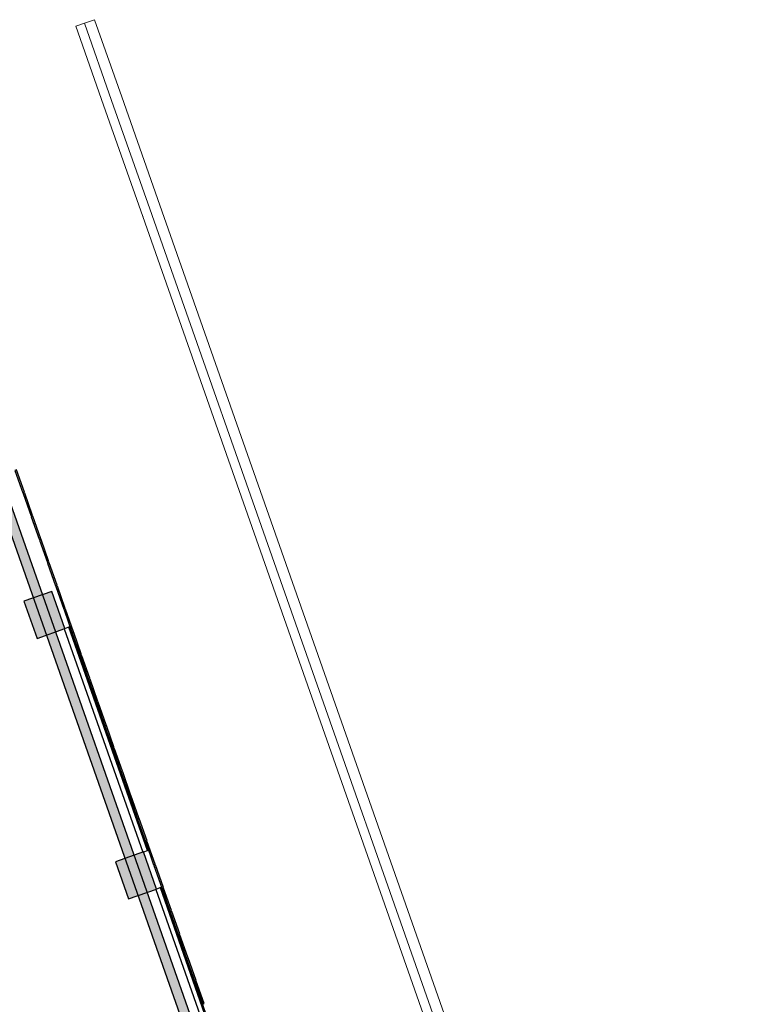
# Model space of a CAD drawing. Units: feet. Extents: x -392 to 603, y 29 to 644.
# Drawn here: x 459 to 531, y 298 to 394 of the extents above; entities that cross this region are included whole.
import ezdxf

# ---------------------------------------------------------------- set-up
doc = ezdxf.new("R2010")
doc.units = ezdxf.units.FT
doc.header["$LTSCALE"] = 40
doc.header["$MEASUREMENT"] = 0
for name, color, linetype, lineweight, true_color in [('B-1', 1, 'Continuous', 25, 0xff0000), ('B-GLAZ-0', 6, 'Continuous', 25, 0xff00ff), ('B-GLAZ-00', 150, 'Continuous', 13, 0x007fff), ('B-STRC-00', 150, 'Continuous', 13, 0x007fff), ('B-STRC-2', 2, 'Continuous', 25, 0xffff00), ('B-WALL-00', 6, 'Continuous', 13, 0xff00ff), ('B-WALL-000', 30, 'Continuous', 25, 0xff7f00), ('H-60', 7, 'Continuous', 13, 0xadadad)]:
    doc.layers.add(name, color=color, linetype=linetype, lineweight=lineweight, true_color=true_color)

# ---------------------------------------------------------------- blocks, each defined once
blk = doc.blocks.new('VFWDS Flat 2inch Thick Panel - 1_ Reveal rust-19554005-LEVEL L2')
at = {"layer": 'B-GLAZ-0'}
for p, q in [((1.208, 0), (-1.208, 0)), ((1.208, -0.167), (1.208, 0)), ((-1.208, 0), (-1.208, -0.167)), ((-1.208, -0.167), (1.208, -0.167))]:
    blk.add_line(p, q, dxfattribs=at)
blk = doc.blocks.new('RAMP WALL - RAMP WALL-19208907-LEVEL L2 - OVERALL PLAN')
at = {"layer": 'B-WALL-00'}
for p, q in [((-33.771, 305.615), (-32.907, 305.919)), ((-32.907, 305.919), (-31.885, 306.278)), ((-30.147, 298.076), (-32.907, 305.919)), ((-29.126, 298.435), (-31.885, 306.278)), ((-30.956, 297.613), (-33.771, 305.615)), ((-30.147, 298.076), (-26.282, 287.089)), ((-29.126, 298.435), (-25.26, 287.448)), ((-30.956, 297.613), (-26.979, 286.307)), ((-26.282, 287.089), (34.363, 114.699)), ((-25.26, 287.448), (35.384, 115.059)), ((-26.979, 286.306), (-26.944, 286.356)), ((-26.979, 286.306), (34.082, 112.735))]:
    blk.add_line(p, q, dxfattribs=at)
blk = doc.blocks.new('VFWDS Flat 2inch Thick Panel - 1_ Reveal rust-22242801-LEVEL L2')
at = {"layer": 'B-GLAZ-0'}
for p, q in [((1.208, 0), (-1.208, 0)), ((-1.208, 0), (-1.208, -0.167)), ((-1.208, -0.167), (1.208, -0.167)), ((1.208, -0.167), (1.208, 0))]:
    blk.add_line(p, q, dxfattribs=at)
blk = doc.blocks.new('VFWDS Flat 2inch Thick Panel - 1_ Reveal rust-23673165-LEVEL L2')
at = {"layer": 'B-GLAZ-0'}
for p, q in [((1.208, 0), (-1.208, 0)), ((-1.208, 0), (-1.208, -0.167)), ((1.208, -0.167), (1.208, 0)), ((-1.208, -0.167), (1.208, -0.167))]:
    blk.add_line(p, q, dxfattribs=at)

msp = doc.modelspace()

# ---------------------------------------------------------------- hatches: boundary and pattern name
at = {"layer": 'B-STRC-00', "linetype": 'Continuous', "lineweight": 0, "true_color": 0x007fff}
msp.add_hatch(color=150, dxfattribs=at).paths.add_polyline_path([(471.24256001, 308.78489527), (472.14778861, 309.10334692), (470.87346842, 312.7257354), (469.96824009, 312.40728519), (470.81308563, 310.00572187)])
at = {"layer": 'H-60', "linetype": 'Continuous', "lineweight": 0, "true_color": 0xadadad}
msp.add_hatch(color=253, dxfattribs=at).paths.add_polyline_path([(493.54020454, 242.50863218), (494.44580202, 242.82721216), (448.99140018, 372.03618354), (447.9737295, 372.03618354), (492.04831634, 246.74948305)])

# ---------------------------------------------------------------- linework, layer by layer
at = {"layer": 'B-1'}
for p, q in [((494.44580202, 242.82721216), (448.65368194, 372.99618354)), ((447.9737295, 372.03618354), (493.54020454, 242.50863218)), ((463.7140833, 334.65243466), (463.14808487, 334.45332219)), ((463.14808487, 334.45332219), (470.80064113, 312.7001155)), ((471.36663956, 312.89922798), (463.7140833, 334.65243466)), ((470.80064113, 312.7001155), (471.36663956, 312.89922798)), ((472.64095898, 309.27683923), (472.07496055, 309.07772675)), ((472.07496055, 309.07772675), (483.03942085, 277.9100799)), ((483.60541928, 278.10919238), (472.64095898, 309.27683923))]:
    msp.add_line(p, q, dxfattribs=at)
at = {"layer": 'B-STRC-00', "color": 150, "linetype": 'Continuous', "true_color": 0x007fff}
for points in [[(462.31568344, 334.16049131), (463.22091204, 334.47894204), (461.04136351, 337.78288123), (461.94659211, 338.10133144)], [(460.5041196, 333.52320158), (461.41008596, 333.84191133), (459.22979967, 337.1455915), (460.13576603, 337.46430125)], [(469.43099617, 308.14760553), (470.33696253, 308.46631528), (468.15667625, 311.76999545), (469.06264261, 312.0887052)]]:
    msp.add_solid(points, dxfattribs=at)
at = {"layer": 'B-STRC-2'}
for p, q in [((461.94659211, 338.10133144), (459.22979967, 337.1455915)), ((463.22091204, 334.47894153), (461.94659211, 338.10133144)), ((459.22979967, 337.1455915), (460.5041196, 333.52320158)), ((460.5041196, 333.52320158), (463.22091204, 334.47894153)), ((470.87346869, 312.7257354), (468.15667625, 311.76999545)), ((472.14778861, 309.10334548), (470.87346869, 312.7257354)), ((468.15667625, 311.76999545), (469.43099617, 308.14760553)), ((469.43099617, 308.14760553), (472.14778861, 309.10334548))]:
    msp.add_line(p, q, dxfattribs=at)
at = {"layer": 'B-WALL-000'}
for p, q in [((471.25343987, 312.85940548), (463.60088361, 334.61261217)), ((483.49221959, 278.06936988), (472.52775929, 309.23701673))]:
    msp.add_line(p, q, dxfattribs=at)

# ---------------------------------------------------------------- block references
at = {"layer": 'B-GLAZ-00', "xscale": 0.96, "yscale": 0.96, "zscale": 0.96, "rotation": 289.3788076054214}
for name, p in [('VFWDS Flat 2inch Thick Panel - 1_ Reveal rust-19554005-LEVEL L2', (458.88976503, 348.84994034)), ('VFWDS Flat 2inch Thick Panel - 1_ Reveal rust-19554005-LEVEL L2', (459.68611439, 346.58591125)), ('VFWDS Flat 2inch Thick Panel - 1_ Reveal rust-19554005-LEVEL L2', (460.48246375, 344.32188217)), ('VFWDS Flat 2inch Thick Panel - 1_ Reveal rust-19554005-LEVEL L2', (461.2788131, 342.05785308)), ('VFWDS Flat 2inch Thick Panel - 1_ Reveal rust-19554005-LEVEL L2', (462.07516246, 339.793824)), ('VFWDS Flat 2inch Thick Panel - 1_ Reveal rust-23673165-LEVEL L2', (462.87151182, 337.52979491)), ('VFWDS Flat 2inch Thick Panel - 1_ Reveal rust-22242801-LEVEL L2', (463.6678871, 335.26569213)), ('VFWDS Flat 2inch Thick Panel - 1_ Reveal rust-19554005-LEVEL L2', (464.46426238, 333.00158934)), ('VFWDS Flat 2inch Thick Panel - 1_ Reveal rust-19554005-LEVEL L2', (465.26061174, 330.73756026)), ('VFWDS Flat 2inch Thick Panel - 1_ Reveal rust-19554005-LEVEL L2', (466.0569611, 328.47353117)), ('VFWDS Flat 2inch Thick Panel - 1_ Reveal rust-19554005-LEVEL L2', (466.85331046, 326.20950209)), ('VFWDS Flat 2inch Thick Panel - 1_ Reveal rust-19554005-LEVEL L2', (467.64965982, 323.945473)), ('VFWDS Flat 2inch Thick Panel - 1_ Reveal rust-19554005-LEVEL L2', (468.44600918, 321.68144392)), ('VFWDS Flat 2inch Thick Panel - 1_ Reveal rust-19554005-LEVEL L2', (469.24235854, 319.41741483)), ('VFWDS Flat 2inch Thick Panel - 1_ Reveal rust-19554005-LEVEL L2', (470.03870789, 317.15338575)), ('VFWDS Flat 2inch Thick Panel - 1_ Reveal rust-19554005-LEVEL L2', (470.83505725, 314.88935666)), ('VFWDS Flat 2inch Thick Panel - 1_ Reveal rust-19554005-LEVEL L2', (471.63140661, 312.62532758)), ('VFWDS Flat 2inch Thick Panel - 1_ Reveal rust-19554005-LEVEL L2', (472.42775597, 310.36129849)), ('VFWDS Flat 2inch Thick Panel - 1_ Reveal rust-19554005-LEVEL L2', (473.22410533, 308.09726941)), ('VFWDS Flat 2inch Thick Panel - 1_ Reveal rust-19554005-LEVEL L2', (474.02045469, 305.83324032)), ('VFWDS Flat 2inch Thick Panel - 1_ Reveal rust-19554005-LEVEL L2', (474.81680405, 303.56921124)), ('VFWDS Flat 2inch Thick Panel - 1_ Reveal rust-19554005-LEVEL L2', (475.6131534, 301.30518215)), ('VFWDS Flat 2inch Thick Panel - 1_ Reveal rust-19554005-LEVEL L2', (476.40950276, 299.04115306))]:
    msp.add_blockref(name, p, dxfattribs=at)
at = {"layer": 'B-WALL-00', "xscale": 0.96, "yscale": 0.96, "zscale": 0.96}
msp.add_blockref('RAMP WALL - RAMP WALL-19208907-LEVEL L2 - OVERALL PLAN', (496.71277373, 99.75742469), dxfattribs=at)

doc.saveas('drawing.dxf')
